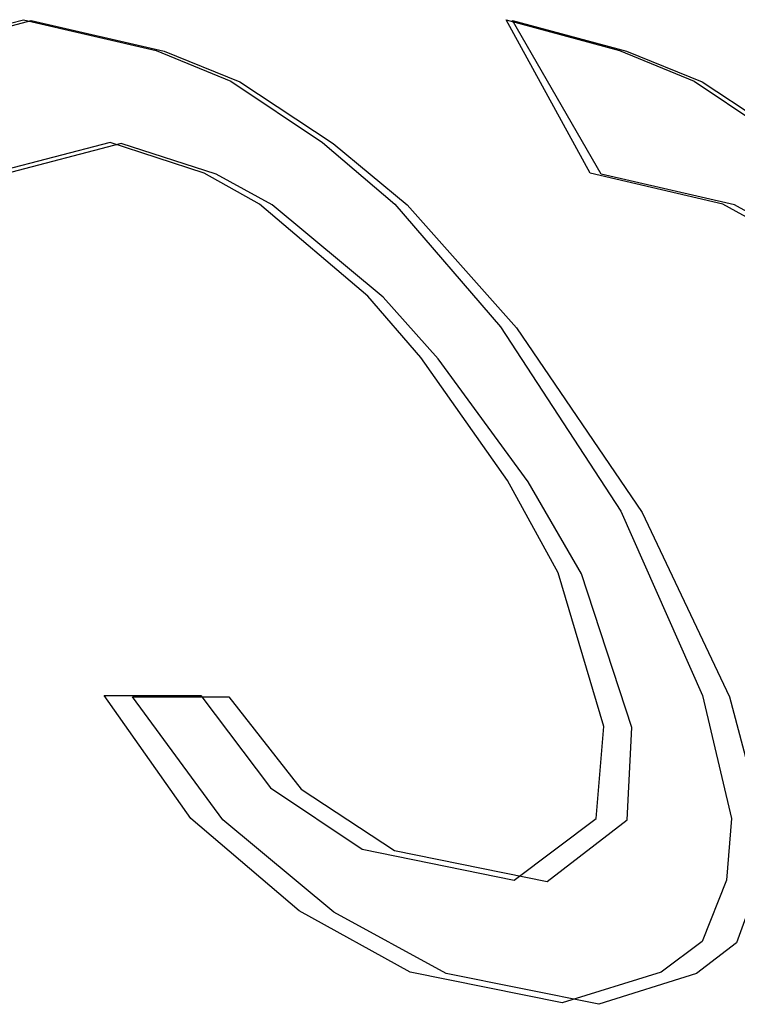
# Model space of a CAD drawing. Units: inches. Extents: x -39.9 to 48.5, y -23.1 to 34.1.
# Drawn here: x -17.7 to -17.6, y 0.1 to 0.2 of the extents above; entities that cross this region are included whole.
import ezdxf

# ---------------------------------------------------------------- set-up
doc = ezdxf.new("R2010")
doc.units = ezdxf.units.IN
doc.header["$MEASUREMENT"] = 0
for name, pattern in [('AI-Linetype-1025', [4.727809, 2.363904, -2.363904]), ('AI-Linetype-1029', [4.727809, 2.363904, -2.363904]), ('AI-Linetype-1180', [4.727809, 2.363904, -2.363904]), ('AI-Linetype-1191', [4.727809, 2.363904, -2.363904]), ('AI-Linetype-122', [4.727809, 2.363904, -2.363904]), ('AI-Linetype-124', [4.727809, 2.363904, -2.363904]), ('AI-Linetype-126', [4.727809, 2.363904, -2.363904]), ('AI-Linetype-129', [4.727809, 2.363904, -2.363904]), ('AI-Linetype-1293', [4.727809, 2.363904, -2.363904]), ('AI-Linetype-1294', [4.727809, 2.363904, -2.363904]), ('AI-Linetype-1299', [4.727809, 2.363904, -2.363904]), ('AI-Linetype-1300', [4.727809, 2.363904, -2.363904]), ('AI-Linetype-131', [4.727809, 2.363904, -2.363904]), ('AI-Linetype-133', [4.727809, 2.363904, -2.363904]), ('AI-Linetype-139', [4.727809, 2.363904, -2.363904]), ('AI-Linetype-141', [4.727809, 2.363904, -2.363904]), ('AI-Linetype-1424', [4.727809, 2.363904, -2.363904]), ('AI-Linetype-1425', [4.727809, 2.363904, -2.363904]), ('AI-Linetype-143', [4.727809, 2.363904, -2.363904]), ('AI-Linetype-1435', [4.727809, 2.363904, -2.363904]), ('AI-Linetype-1436', [4.727809, 2.363904, -2.363904]), ('AI-Linetype-148', [4.727809, 2.363904, -2.363904]), ('AI-Linetype-150', [4.727809, 2.363904, -2.363904]), ('AI-Linetype-152', [4.727809, 2.363904, -2.363904]), ('AI-Linetype-1545', [4.727809, 2.363904, -2.363904]), ('AI-Linetype-1555', [4.727809, 2.363904, -2.363904]), ('AI-Linetype-157', [4.727809, 2.363904, -2.363904]), ('AI-Linetype-160', [4.727809, 2.363904, -2.363904]), ('AI-Linetype-161', [4.727809, 2.363904, -2.363904]), ('AI-Linetype-176', [4.727809, 2.363904, -2.363904]), ('AI-Linetype-179', [4.727809, 2.363904, -2.363904]), ('AI-Linetype-180', [4.727809, 2.363904, -2.363904]), ('AI-Linetype-221', [4.727809, 2.363904, -2.363904]), ('AI-Linetype-222', [4.727809, 2.363904, -2.363904]), ('AI-Linetype-230', [4.727809, 2.363904, -2.363904]), ('AI-Linetype-231', [4.727809, 2.363904, -2.363904]), ('AI-Linetype-238', [4.727809, 2.363904, -2.363904]), ('AI-Linetype-243', [4.727809, 2.363904, -2.363904]), ('AI-Linetype-250', [4.727809, 2.363904, -2.363904]), ('AI-Linetype-251', [4.727809, 2.363904, -2.363904]), ('AI-Linetype-259', [4.727809, 2.363904, -2.363904]), ('AI-Linetype-260', [4.727809, 2.363904, -2.363904]), ('AI-Linetype-268', [4.727809, 2.363904, -2.363904]), ('AI-Linetype-270', [4.727809, 2.363904, -2.363904]), ('AI-Linetype-277', [4.727809, 2.363904, -2.363904]), ('AI-Linetype-278', [4.727809, 2.363904, -2.363904]), ('AI-Linetype-305', [4.727809, 2.363904, -2.363904]), ('AI-Linetype-306', [4.727809, 2.363904, -2.363904]), ('AI-Linetype-328', [4.727809, 2.363904, -2.363904]), ('AI-Linetype-330', [4.727809, 2.363904, -2.363904]), ('AI-Linetype-358', [4.727809, 2.363904, -2.363904]), ('AI-Linetype-364', [4.727809, 2.363904, -2.363904]), ('AI-Linetype-367', [4.727809, 2.363904, -2.363904]), ('AI-Linetype-393', [4.727809, 2.363904, -2.363904]), ('AI-Linetype-395', [4.727809, 2.363904, -2.363904]), ('AI-Linetype-400', [4.727809, 2.363904, -2.363904]), ('AI-Linetype-417', [4.727809, 2.363904, -2.363904]), ('AI-Linetype-436', [4.727809, 2.363904, -2.363904]), ('AI-Linetype-437', [4.727809, 2.363904, -2.363904]), ('AI-Linetype-444', [4.727809, 2.363904, -2.363904]), ('AI-Linetype-445', [4.727809, 2.363904, -2.363904]), ('AI-Linetype-729', [4.727809, 2.363904, -2.363904]), ('AI-Linetype-778', [4.727809, 2.363904, -2.363904]), ('AI-Linetype-792', [4.727809, 2.363904, -2.363904]), ('AI-Linetype-793', [4.727809, 2.363904, -2.363904]), ('AI-Linetype-816', [4.727809, 2.363904, -2.363904]), ('AI-Linetype-817', [4.727809, 2.363904, -2.363904]), ('AI-Linetype-824', [4.727809, 2.363904, -2.363904]), ('AI-Linetype-825', [4.727809, 2.363904, -2.363904]), ('AI-Linetype-833', [4.727809, 2.363904, -2.363904]), ('AI-Linetype-834', [4.727809, 2.363904, -2.363904]), ('AI-Linetype-842', [4.727809, 2.363904, -2.363904]), ('AI-Linetype-843', [4.727809, 2.363904, -2.363904])]:
    doc.linetypes.add(name, pattern=pattern)
doc.layers.add('DEFAULT_2', color=7, linetype='Continuous')

# ---------------------------------------------------------------- blocks, each defined once
blk = doc.blocks.new('block 815')
at = {"layer": 'DEFAULT_2', "color": 253, "linetype": 'AI-Linetype-122', "lineweight": 25}
blk.add_lwpolyline([(-17.61387, 0.07792), (-17.63184, 0.08774)], dxfattribs=at)
blk = doc.blocks.new('block 817')
at = {"layer": 'DEFAULT_2', "color": 253, "linetype": 'AI-Linetype-124', "lineweight": 25}
blk.add_lwpolyline([(-17.64166, 0.20063), (-17.65064, 0.20554)], dxfattribs=at)
blk = doc.blocks.new('block 819')
at = {"layer": 'DEFAULT_2', "color": 253, "linetype": 'AI-Linetype-126', "lineweight": 25}
blk.add_lwpolyline([(-17.54986, 0.19081), (-17.56783, 0.20063)], dxfattribs=at)
blk = doc.blocks.new('block 822')
at = {"layer": 'DEFAULT_2', "color": 253, "linetype": 'AI-Linetype-129', "lineweight": 25}
blk.add_lwpolyline([(-17.61963, 0.07814), (-17.63734, 0.08794)], dxfattribs=at)
blk = doc.blocks.new('block 824')
at = {"layer": 'DEFAULT_2', "color": 253, "linetype": 'AI-Linetype-131', "lineweight": 25}
blk.add_lwpolyline([(-17.64368, 0.20078), (-17.65254, 0.20569)], dxfattribs=at)
blk = doc.blocks.new('block 826')
at = {"layer": 'DEFAULT_2', "color": 253, "linetype": 'AI-Linetype-133', "lineweight": 25}
blk.add_lwpolyline([(-17.55199, 0.19097), (-17.5697, 0.20078)], dxfattribs=at)
blk = doc.blocks.new('block 832')
at = {"layer": 'DEFAULT_2', "color": 253, "linetype": 'AI-Linetype-139', "lineweight": 25}
blk.add_lwpolyline([(-17.63702, 0.10737), (-17.62213, 0.09755)], dxfattribs=at)
blk = doc.blocks.new('block 834')
at = {"layer": 'DEFAULT_2', "color": 253, "linetype": 'AI-Linetype-141', "lineweight": 25}
blk.add_lwpolyline([(-17.64684, 0.22027), (-17.63194, 0.21045)], dxfattribs=at)
blk = doc.blocks.new('block 836')
at = {"layer": 'DEFAULT_2', "color": 253, "linetype": 'AI-Linetype-143', "lineweight": 25}
blk.add_lwpolyline([(-17.57301, 0.22027), (-17.55812, 0.21045)], dxfattribs=at)
blk = doc.blocks.new('block 841')
at = {"layer": 'DEFAULT_2', "color": 253, "linetype": 'AI-Linetype-148', "lineweight": 25}
blk.add_lwpolyline([(-17.64193, 0.10757), (-17.6273, 0.09776)], dxfattribs=at)
blk = doc.blocks.new('block 843')
at = {"layer": 'DEFAULT_2', "color": 253, "linetype": 'AI-Linetype-150', "lineweight": 25}
blk.add_lwpolyline([(-17.64827, 0.2204), (-17.63365, 0.2106)], dxfattribs=at)
blk = doc.blocks.new('block 845')
at = {"layer": 'DEFAULT_2', "color": 253, "linetype": 'AI-Linetype-152', "lineweight": 25}
blk.add_lwpolyline([(-17.57429, 0.2204), (-17.55966, 0.2106)], dxfattribs=at)
blk = doc.blocks.new('block 850')
at = {"layer": 'DEFAULT_2', "color": 253, "linetype": 'AI-Linetype-157', "lineweight": 25}
blk.add_lwpolyline([(-17.63184, 0.08774), (-17.64957, 0.10246)], dxfattribs=at)
blk = doc.blocks.new('block 853')
at = {"layer": 'DEFAULT_2', "color": 253, "linetype": 'AI-Linetype-160', "lineweight": 25}
blk.add_lwpolyline([(-17.62392, 0.1859), (-17.64166, 0.20063)], dxfattribs=at)
blk = doc.blocks.new('block 854')
at = {"layer": 'DEFAULT_2', "color": 253, "linetype": 'AI-Linetype-161', "lineweight": 25}
blk.add_lwpolyline([(-17.63194, 0.21045), (-17.62012, 0.20063)], dxfattribs=at)
blk = doc.blocks.new('block 869')
at = {"layer": 'DEFAULT_2', "color": 253, "linetype": 'AI-Linetype-176', "lineweight": 25}
blk.add_lwpolyline([(-17.63734, 0.08794), (-17.65465, 0.10266)], dxfattribs=at)
blk = doc.blocks.new('block 872')
at = {"layer": 'DEFAULT_2', "color": 253, "linetype": 'AI-Linetype-179', "lineweight": 25}
blk.add_lwpolyline([(-17.62637, 0.18606), (-17.64368, 0.20078)], dxfattribs=at)
blk = doc.blocks.new('block 873')
at = {"layer": 'DEFAULT_2', "color": 253, "linetype": 'AI-Linetype-180', "lineweight": 25}
blk.add_lwpolyline([(-17.63365, 0.2106), (-17.6221, 0.20078)], dxfattribs=at)
blk = doc.blocks.new('block 914')
at = {"layer": 'DEFAULT_2', "color": 253, "linetype": 'AI-Linetype-221', "lineweight": 25}
blk.add_lwpolyline([(-17.61518, 0.17609), (-17.62392, 0.1859)], dxfattribs=at)
blk = doc.blocks.new('block 915')
at = {"layer": 'DEFAULT_2', "color": 253, "linetype": 'AI-Linetype-222', "lineweight": 25}
blk.add_lwpolyline([(-17.62012, 0.20063), (-17.60263, 0.181)], dxfattribs=at)
blk = doc.blocks.new('block 923')
at = {"layer": 'DEFAULT_2', "color": 253, "linetype": 'AI-Linetype-230', "lineweight": 25}
blk.add_lwpolyline([(-17.61791, 0.17626), (-17.62637, 0.18606)], dxfattribs=at)
blk = doc.blocks.new('block 924')
at = {"layer": 'DEFAULT_2', "color": 253, "linetype": 'AI-Linetype-231', "lineweight": 25}
blk.add_lwpolyline([(-17.6221, 0.20078), (-17.60518, 0.18117)], dxfattribs=at)
blk = doc.blocks.new('block 931')
at = {"layer": 'DEFAULT_2', "color": 253, "linetype": 'AI-Linetype-238', "lineweight": 25}
blk.add_lwpolyline([(-17.6486, 0.1221), (-17.63702, 0.10737)], dxfattribs=at)
blk = doc.blocks.new('block 936')
at = {"layer": 'DEFAULT_2', "color": 253, "linetype": 'AI-Linetype-243', "lineweight": 25}
blk.add_lwpolyline([(-17.65308, 0.12229), (-17.64193, 0.10757)], dxfattribs=at)
blk = doc.blocks.new('block 943')
at = {"layer": 'DEFAULT_2', "color": 253, "linetype": 'AI-Linetype-250', "lineweight": 25}
blk.add_lwpolyline([(-17.64957, 0.10246), (-17.66398, 0.1221)], dxfattribs=at)
blk = doc.blocks.new('block 944')
at = {"layer": 'DEFAULT_2', "color": 253, "linetype": 'AI-Linetype-251', "lineweight": 25}
blk.add_lwpolyline([(-17.60077, 0.15645), (-17.61518, 0.17609)], dxfattribs=at)
blk = doc.blocks.new('block 952')
at = {"layer": 'DEFAULT_2', "color": 253, "linetype": 'AI-Linetype-259', "lineweight": 25}
blk.add_lwpolyline([(-17.65465, 0.10266), (-17.66849, 0.12229)], dxfattribs=at)
blk = doc.blocks.new('block 953')
at = {"layer": 'DEFAULT_2', "color": 253, "linetype": 'AI-Linetype-260', "lineweight": 25}
blk.add_lwpolyline([(-17.60407, 0.15663), (-17.61791, 0.17626)], dxfattribs=at)
blk = doc.blocks.new('block 961')
at = {"layer": 'DEFAULT_2', "color": 253, "linetype": 'AI-Linetype-268', "lineweight": 25}
blk.add_lwpolyline([(-17.60263, 0.181), (-17.58255, 0.15154)], dxfattribs=at)
blk = doc.blocks.new('block 963')
at = {"layer": 'DEFAULT_2', "color": 253, "linetype": 'AI-Linetype-270', "lineweight": 25}
blk.add_lwpolyline([(-17.60518, 0.18117), (-17.58596, 0.15172)], dxfattribs=at)
blk = doc.blocks.new('block 970')
at = {"layer": 'DEFAULT_2', "color": 253, "linetype": 'AI-Linetype-277', "lineweight": 25}
blk.add_lwpolyline([(-17.59226, 0.14172), (-17.60077, 0.15645)], dxfattribs=at)
blk = doc.blocks.new('block 971')
at = {"layer": 'DEFAULT_2', "color": 253, "linetype": 'AI-Linetype-278', "lineweight": 25}
blk.add_lwpolyline([(-17.58912, 0.20554), (-17.60329, 0.23008)], dxfattribs=at)
blk = doc.blocks.new('block 998')
at = {"layer": 'DEFAULT_2', "color": 253, "linetype": 'AI-Linetype-305', "lineweight": 25}
blk.add_lwpolyline([(-17.596, 0.14191), (-17.60407, 0.15663)], dxfattribs=at)
blk = doc.blocks.new('block 999')
at = {"layer": 'DEFAULT_2', "color": 253, "linetype": 'AI-Linetype-306', "lineweight": 25}
blk.add_lwpolyline([(-17.59088, 0.20569), (-17.60432, 0.23021)], dxfattribs=at)
blk = doc.blocks.new('block 1021')
at = {"layer": 'DEFAULT_2', "color": 253, "linetype": 'AI-Linetype-328', "lineweight": 25}
blk.add_lwpolyline([(-17.58255, 0.15154), (-17.56863, 0.1221)], dxfattribs=at)
blk = doc.blocks.new('block 1023')
at = {"layer": 'DEFAULT_2', "color": 253, "linetype": 'AI-Linetype-330', "lineweight": 25}
blk.add_lwpolyline([(-17.58596, 0.15172), (-17.57292, 0.12229)], dxfattribs=at)
blk = doc.blocks.new('block 1051')
at = {"layer": 'DEFAULT_2', "color": 253, "linetype": 'AI-Linetype-358', "lineweight": 25}
blk.add_lwpolyline([(-17.58425, 0.11719), (-17.59226, 0.14172)], dxfattribs=at)
blk = doc.blocks.new('block 1057')
at = {"layer": 'DEFAULT_2', "color": 253, "linetype": 'AI-Linetype-364', "lineweight": 25}
blk.add_lwpolyline([(-17.58872, 0.11739), (-17.596, 0.14191)], dxfattribs=at)
blk = doc.blocks.new('block 1060')
at = {"layer": 'DEFAULT_2', "color": 253, "linetype": 'AI-Linetype-367', "lineweight": 25}
blk.add_lwpolyline([(-17.56863, 0.1221), (-17.56344, 0.10246)], dxfattribs=at)
blk = doc.blocks.new('block 1086')
at = {"layer": 'DEFAULT_2', "color": 253, "linetype": 'AI-Linetype-393', "lineweight": 25}
blk.add_lwpolyline([(-17.60329, 0.23008), (-17.58508, 0.22518)], dxfattribs=at)
blk = doc.blocks.new('block 1088')
at = {"layer": 'DEFAULT_2', "color": 253, "linetype": 'AI-Linetype-395', "lineweight": 25}
blk.add_lwpolyline([(-17.60432, 0.23021), (-17.58622, 0.22531)], dxfattribs=at)
blk = doc.blocks.new('block 1093')
at = {"layer": 'DEFAULT_2', "color": 253, "linetype": 'AI-Linetype-400', "lineweight": 25}
blk.add_lwpolyline([(-17.65064, 0.20554), (-17.66578, 0.21045)], dxfattribs=at)
blk = doc.blocks.new('block 1110')
at = {"layer": 'DEFAULT_2', "color": 253, "linetype": 'AI-Linetype-417', "lineweight": 25}
blk.add_lwpolyline([(-17.65254, 0.20569), (-17.66756, 0.2106)], dxfattribs=at)
blk = doc.blocks.new('block 1129')
at = {"layer": 'DEFAULT_2', "color": 253, "linetype": 'AI-Linetype-436', "lineweight": 25}
blk.add_lwpolyline([(-17.6589, 0.22518), (-17.64684, 0.22027)], dxfattribs=at)
blk = doc.blocks.new('block 1130')
at = {"layer": 'DEFAULT_2', "color": 253, "linetype": 'AI-Linetype-437', "lineweight": 25}
blk.add_lwpolyline([(-17.58508, 0.22518), (-17.57301, 0.22027)], dxfattribs=at)
blk = doc.blocks.new('block 1137')
at = {"layer": 'DEFAULT_2', "color": 253, "linetype": 'AI-Linetype-444', "lineweight": 25}
blk.add_lwpolyline([(-17.66021, 0.22531), (-17.64827, 0.2204)], dxfattribs=at)
blk = doc.blocks.new('block 1138')
at = {"layer": 'DEFAULT_2', "color": 253, "linetype": 'AI-Linetype-445', "lineweight": 25}
blk.add_lwpolyline([(-17.58622, 0.22531), (-17.57429, 0.2204)], dxfattribs=at)
blk = doc.blocks.new('block 1422')
at = {"layer": 'DEFAULT_2', "color": 253, "linetype": 'AI-Linetype-729', "lineweight": 25}
blk.add_lwpolyline([(-17.57292, 0.12229), (-17.56833, 0.10266)], dxfattribs=at)
blk = doc.blocks.new('block 1471')
at = {"layer": 'DEFAULT_2', "color": 253, "linetype": 'AI-Linetype-778', "lineweight": 25}
blk.add_lwpolyline([(-17.58497, 0.10246), (-17.58425, 0.11719)], dxfattribs=at)
blk = doc.blocks.new('block 1485')
at = {"layer": 'DEFAULT_2', "color": 253, "linetype": 'AI-Linetype-792', "lineweight": 25}
blk.add_lwpolyline([(-17.58991, 0.10266), (-17.58872, 0.11739)], dxfattribs=at)
blk = doc.blocks.new('block 1486')
at = {"layer": 'DEFAULT_2', "color": 253, "linetype": 'AI-Linetype-793', "lineweight": 25}
blk.add_lwpolyline([(-17.56833, 0.10266), (-17.56912, 0.09285)], dxfattribs=at)
blk = doc.blocks.new('block 1509')
at = {"layer": 'DEFAULT_2', "color": 253, "linetype": 'AI-Linetype-816', "lineweight": 25}
blk.add_lwpolyline([(-17.5895, 0.07301), (-17.61387, 0.07792)], dxfattribs=at)
blk = doc.blocks.new('block 1510')
at = {"layer": 'DEFAULT_2', "color": 253, "linetype": 'AI-Linetype-817', "lineweight": 25}
blk.add_lwpolyline([(-17.62213, 0.09755), (-17.59776, 0.09264)], dxfattribs=at)
blk = doc.blocks.new('block 1517')
at = {"layer": 'DEFAULT_2', "color": 253, "linetype": 'AI-Linetype-824', "lineweight": 25}
blk.add_lwpolyline([(-17.59536, 0.07323), (-17.61963, 0.07814)], dxfattribs=at)
blk = doc.blocks.new('block 1518')
at = {"layer": 'DEFAULT_2', "color": 253, "linetype": 'AI-Linetype-825', "lineweight": 25}
blk.add_lwpolyline([(-17.6273, 0.09776), (-17.60303, 0.09285)], dxfattribs=at)
blk = doc.blocks.new('block 1526')
at = {"layer": 'DEFAULT_2', "color": 253, "linetype": 'AI-Linetype-833', "lineweight": 25}
blk.add_lwpolyline([(-17.56783, 0.20063), (-17.58912, 0.20554)], dxfattribs=at)
blk = doc.blocks.new('block 1527')
at = {"layer": 'DEFAULT_2', "color": 253, "linetype": 'AI-Linetype-834', "lineweight": 25}
blk.add_lwpolyline([(-17.68019, 0.23008), (-17.6589, 0.22518)], dxfattribs=at)
blk = doc.blocks.new('block 1535')
at = {"layer": 'DEFAULT_2', "color": 253, "linetype": 'AI-Linetype-842', "lineweight": 25}
blk.add_lwpolyline([(-17.5697, 0.20078), (-17.59088, 0.20569)], dxfattribs=at)
blk = doc.blocks.new('block 1536')
at = {"layer": 'DEFAULT_2', "color": 253, "linetype": 'AI-Linetype-843', "lineweight": 25}
blk.add_lwpolyline([(-17.6814, 0.23021), (-17.66021, 0.22531)], dxfattribs=at)
blk = doc.blocks.new('block 1718')
at = {"layer": 'DEFAULT_2', "color": 253, "linetype": 'AI-Linetype-1025', "lineweight": 25}
blk.add_lwpolyline([(-17.66398, 0.1221), (-17.6486, 0.1221)], dxfattribs=at)
blk = doc.blocks.new('block 1722')
at = {"layer": 'DEFAULT_2', "color": 253, "linetype": 'AI-Linetype-1029', "lineweight": 25}
blk.add_lwpolyline([(-17.66849, 0.12229), (-17.65308, 0.12229)], dxfattribs=at)
blk = doc.blocks.new('block 1873')
at = {"layer": 'DEFAULT_2', "color": 253, "linetype": 'AI-Linetype-1180', "lineweight": 25}
blk.add_lwpolyline([(-17.56392, 0.09264), (-17.56749, 0.08283)], dxfattribs=at)
blk = doc.blocks.new('block 1884')
at = {"layer": 'DEFAULT_2', "color": 253, "linetype": 'AI-Linetype-1191', "lineweight": 25}
blk.add_lwpolyline([(-17.56912, 0.09285), (-17.57299, 0.08305)], dxfattribs=at)
blk = doc.blocks.new('block 1986')
at = {"layer": 'DEFAULT_2', "color": 253, "linetype": 'AI-Linetype-1293', "lineweight": 25}
blk.add_lwpolyline([(-17.66578, 0.21045), (-17.68448, 0.20554)], dxfattribs=at)
blk = doc.blocks.new('block 1987')
at = {"layer": 'DEFAULT_2', "color": 253, "linetype": 'AI-Linetype-1294', "lineweight": 25}
blk.add_lwpolyline([(-17.69889, 0.22518), (-17.68019, 0.23008)], dxfattribs=at)
blk = doc.blocks.new('block 1992')
at = {"layer": 'DEFAULT_2', "color": 253, "linetype": 'AI-Linetype-1299', "lineweight": 25}
blk.add_lwpolyline([(-17.66756, 0.2106), (-17.68645, 0.20569)], dxfattribs=at)
blk = doc.blocks.new('block 1993')
at = {"layer": 'DEFAULT_2', "color": 253, "linetype": 'AI-Linetype-1300', "lineweight": 25}
blk.add_lwpolyline([(-17.70029, 0.22531), (-17.6814, 0.23021)], dxfattribs=at)
blk = doc.blocks.new('block 2117')
at = {"layer": 'DEFAULT_2', "color": 253, "linetype": 'AI-Linetype-1424', "lineweight": 25}
blk.add_lwpolyline([(-17.59776, 0.09264), (-17.58497, 0.10246)], dxfattribs=at)
blk = doc.blocks.new('block 2118')
at = {"layer": 'DEFAULT_2', "color": 253, "linetype": 'AI-Linetype-1425', "lineweight": 25}
blk.add_lwpolyline([(-17.56749, 0.08283), (-17.57388, 0.07792)], dxfattribs=at)
blk = doc.blocks.new('block 2128')
at = {"layer": 'DEFAULT_2', "color": 253, "linetype": 'AI-Linetype-1435', "lineweight": 25}
blk.add_lwpolyline([(-17.60303, 0.09285), (-17.58991, 0.10266)], dxfattribs=at)
blk = doc.blocks.new('block 2129')
at = {"layer": 'DEFAULT_2', "color": 253, "linetype": 'AI-Linetype-1436', "lineweight": 25}
blk.add_lwpolyline([(-17.57299, 0.08305), (-17.57955, 0.07814)], dxfattribs=at)
blk = doc.blocks.new('block 2238')
at = {"layer": 'DEFAULT_2', "color": 253, "linetype": 'AI-Linetype-1545', "lineweight": 25}
blk.add_lwpolyline([(-17.57388, 0.07792), (-17.5895, 0.07301)], dxfattribs=at)
blk = doc.blocks.new('block 2248')
at = {"layer": 'DEFAULT_2', "color": 253, "linetype": 'AI-Linetype-1555', "lineweight": 25}
blk.add_lwpolyline([(-17.57955, 0.07814), (-17.59536, 0.07323)], dxfattribs=at)

msp = doc.modelspace()

# ---------------------------------------------------------------- block references
at = {"layer": 'DEFAULT_2'}
for name in ['block 1993', 'block 1987', 'block 1536', 'block 1527', 'block 999', 'block 1088', 'block 971', 'block 1086', 'block 1137', 'block 1129', 'block 1138', 'block 1130', 'block 843', 'block 834', 'block 845', 'block 836', 'block 1992', 'block 1986', 'block 1110', 'block 1093', 'block 873', 'block 854', 'block 824', 'block 817', 'block 1535', 'block 1526', 'block 872', 'block 853', 'block 924', 'block 915', 'block 826', 'block 819', 'block 923', 'block 914', 'block 963', 'block 961', 'block 953', 'block 944', 'block 998', 'block 970', 'block 1023', 'block 1021', 'block 1057', 'block 1051', 'block 952', 'block 1722', 'block 943', 'block 1718', 'block 936', 'block 931', 'block 1422', 'block 1060', 'block 1485', 'block 1471', 'block 841', 'block 832', 'block 869', 'block 850', 'block 2128', 'block 2117', 'block 1486', 'block 1518', 'block 1510', 'block 1884', 'block 1873', 'block 822', 'block 815', 'block 2129', 'block 2118', 'block 1517', 'block 1509', 'block 2248', 'block 2238']:
    msp.add_blockref(name, (0, 0), dxfattribs=at)

doc.saveas('drawing.dxf')
